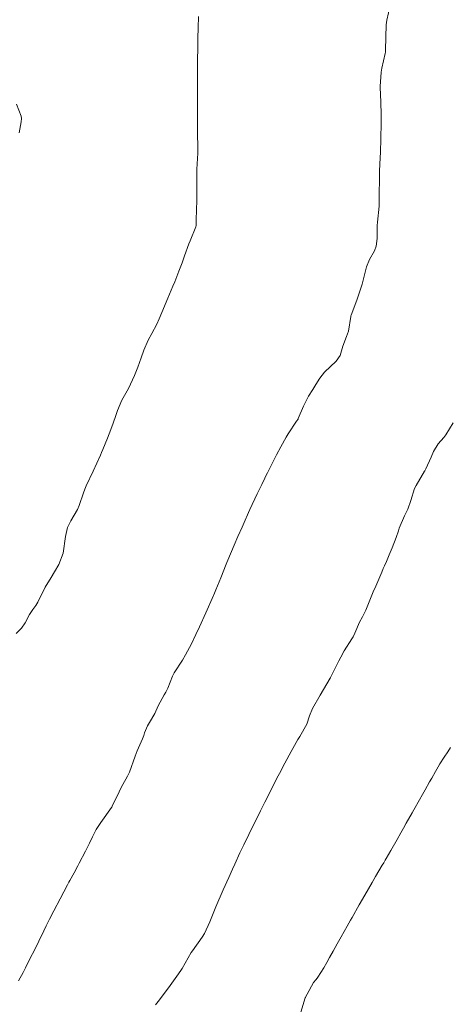
# Model space of a CAD drawing. Units: metres. Extents: x 801817 to 805545, y 8127144 to 8130715.
# Drawn here: x 802110 to 802135, y 8128091 to 8128148 of the extents above; entities that cross this region are included whole.
import ezdxf

# ---------------------------------------------------------------- set-up
doc = ezdxf.new("R2010")
doc.units = ezdxf.units.M
doc.header["$LTSCALE"] = 25
doc.layers.add('Curva Indice', color=36, linetype='Continuous')

msp = doc.modelspace()

# ---------------------------------------------------------------- linework, layer by layer
at = {"layer": 'Curva Indice', "color": 36, "linetype": 'Continuous', "lineweight": 13, "elevation": 305, "flags": 128}
msp.add_lwpolyline([(802110.3148, 8128141.4536), (802110.423, 8128142.0953), (802110.4504, 8128142.2917), (802110.4181, 8128142.4278), (802110.1543, 8128143.1261)], dxfattribs=at)
msp.add_lwpolyline([(802110.3148, 8128141.4536), (802110.423, 8128142.0953), (802110.4504, 8128142.2917), (802110.4181, 8128142.4278), (802110.1543, 8128143.1261)], dxfattribs=at)
at = {"layer": 'Curva Indice', "color": 36, "linetype": 'Continuous', "lineweight": 13}
for points in [[(802131.8178, 8128148.8418, 310), (802131.6242, 8128147.9979, 310), (802131.5846, 8128147.716, 310), (802131.5456, 8128146.2758, 310), (802131.5418, 8128146.1678, 310), (802131.5397, 8128146.135, 310), (802131.529, 8128146.0611, 310), (802131.3312, 8128145.2017, 310), (802131.2949, 8128144.968, 310), (802131.2419, 8128144.1534, 310), (802131.2495, 8128143.6195, 310), (802131.27, 8128143.3012, 310), (802131.2751, 8128143.2085, 310), (802131.296, 8128142.5383, 310), (802131.2982, 8128142.0445, 310), (802131.2781, 8128141.1026, 310), (802131.2504, 8128140.3315, 310), (802131.2209, 8128139.6532, 310), (802131.2046, 8128139.2216, 310), (802131.1927, 8128138.7146, 310), (802131.1857, 8128137.972, 310), (802131.1846, 8128137.8603, 310), (802131.1846, 8128137.579, 310), (802131.1869, 8128137.3203, 310), (802131.1808, 8128137.2127, 310), (802131.0817, 8128136.282, 310), (802131.0705, 8128136.0837, 310), (802131.0564, 8128135.3277, 310), (802131.0066, 8128134.8847, 310), (802130.9122, 8128134.6269, 310), (802130.6229, 8128134.1186, 310), (802130.4399, 8128133.6915, 310), (802130.2224, 8128132.8477, 310), (802130.1861, 8128132.6893, 310), (802130.1371, 8128132.5065, 310), (802129.8912, 8128131.7656, 310), (802129.5539, 8128130.8947, 310), (802129.5377, 8128130.848, 310), (802129.5298, 8128130.8039, 310), (802129.4036, 8128129.956, 310), (802129.2877, 8128129.6539, 310), (802129.0768, 8128129.0889, 310), (802128.9116, 8128128.556, 310), (802128.6812, 8128128.2313, 310), (802127.9994, 8128127.5822, 310), (802127.7382, 8128127.2389, 310), (802127.5128, 8128126.8704, 310), (802127.3264, 8128126.5796, 310), (802127.0877, 8128126.1978, 310), (802126.7844, 8128125.6049, 310), (802126.4877, 8128124.8897, 310), (802126.4797, 8128124.8728, 310), (802126.473, 8128124.8617, 310), (802126.3905, 8128124.7387, 310), (802125.9005, 8128124.0041, 310), (802125.7853, 8128123.8107, 310), (802125.4798, 8128123.2551, 310), (802125.2241, 8128122.7915, 310), (802124.9263, 8128122.2212, 310), (802124.6981, 8128121.7533, 310), (802124.5928, 8128121.5369, 310), (802124.5483, 8128121.446, 310), (802124.3669, 8128121.0738, 310), (802124.1024, 8128120.5234, 310), (802123.6873, 8128119.6309, 310), (802123.6061, 8128119.4519, 310), (802123.3461, 8128118.8639, 310), (802123.2288, 8128118.597, 310), (802122.9912, 8128118.0519, 310), (802122.7802, 8128117.5623, 310), (802122.4107, 8128116.6889, 310), (802122.3499, 8128116.545, 310), (802122.3111, 8128116.4521, 310), (802121.9888, 8128115.6657, 310), (802121.7065, 8128114.9647, 310), (802121.6269, 8128114.7719, 310), (802121.4895, 8128114.4597, 310), (802121.202, 8128113.8167, 310), (802121.1258, 8128113.6411, 310), (802120.7651, 8128112.8206, 310), (802120.5581, 8128112.3743, 310), (802120.2928, 8128111.8413, 310), (802119.9537, 8128111.2067, 310), (802119.7674, 8128110.8863, 310), (802119.2969, 8128110.1502, 310), (802119.1933, 8128109.9575, 310), (802118.9221, 8128109.2716, 310), (802118.8025, 8128109.0322, 310), (802118.7063, 8128108.8822, 310), (802118.3619, 8128108.249, 310), (802118.1623, 8128107.7893, 310), (802117.8682, 8128107.2726, 310), (802117.7461, 8128107.0763, 310), (802117.5807, 8128106.6875, 310), (802117.5273, 8128106.5237, 310), (802117.4578, 8128106.3398, 310), (802117.1502, 8128105.6352, 310), (802117.0936, 8128105.4851, 310), (802117.0407, 8128105.3251, 310), (802116.6968, 8128104.3989, 310), (802116.587, 8128104.1653, 310), (802116.3189, 8128103.6818, 310), (802116.169, 8128103.3969, 310), (802116.1023, 8128103.2611, 310), (802115.698, 8128102.4283, 310), (802115.6716, 8128102.377, 310), (802115.6563, 8128102.3523, 310), (802115.0414, 8128101.4868, 310), (802114.774, 8128101.0702, 310), (802114.5519, 8128100.6468, 310), (802114.383, 8128100.289, 310), (802114.1534, 8128099.8157, 310), (802113.7894, 8128099.1148, 310), (802113.7131, 8128098.974, 310), (802113.4916, 8128098.5675, 310), (802113.2444, 8128098.1088, 310), (802113.1936, 8128098.0129, 310), (802113.1128, 8128097.8597, 310), (802112.6798, 8128097.0509, 310), (802112.3154, 8128096.3605, 310), (802112.0697, 8128095.8777, 310), (802111.8756, 8128095.4851, 310), (802111.7404, 8128095.2097, 310), (802111.4428, 8128094.6, 310), (802111.2667, 8128094.2427, 310), (802110.8747, 8128093.466, 310), (802110.6678, 8128093.0558, 310), (802110.5285, 8128092.7836, 310), (802110.2677, 8128092.3004, 310)], [(802131.8178, 8128148.8418, 310), (802131.6242, 8128147.9979, 310), (802131.5846, 8128147.716, 310), (802131.5456, 8128146.2758, 310), (802131.5418, 8128146.1678, 310), (802131.5397, 8128146.135, 310), (802131.529, 8128146.0611, 310), (802131.3312, 8128145.2017, 310), (802131.2949, 8128144.968, 310), (802131.2419, 8128144.1534, 310), (802131.2495, 8128143.6195, 310), (802131.27, 8128143.3012, 310), (802131.2751, 8128143.2085, 310), (802131.296, 8128142.5383, 310), (802131.2982, 8128142.0445, 310), (802131.2781, 8128141.1026, 310), (802131.2504, 8128140.3315, 310), (802131.2209, 8128139.6532, 310), (802131.2046, 8128139.2216, 310), (802131.1927, 8128138.7146, 310), (802131.1857, 8128137.972, 310), (802131.1846, 8128137.8603, 310), (802131.1846, 8128137.579, 310), (802131.1869, 8128137.3203, 310), (802131.1808, 8128137.2127, 310), (802131.0817, 8128136.282, 310), (802131.0705, 8128136.0837, 310), (802131.0564, 8128135.3277, 310), (802131.0066, 8128134.8847, 310), (802130.9122, 8128134.6269, 310), (802130.6229, 8128134.1186, 310), (802130.4399, 8128133.6915, 310), (802130.2224, 8128132.8477, 310), (802130.1861, 8128132.6893, 310), (802130.1371, 8128132.5065, 310), (802129.8912, 8128131.7656, 310), (802129.5539, 8128130.8947, 310), (802129.5377, 8128130.848, 310), (802129.5298, 8128130.8039, 310), (802129.4036, 8128129.956, 310), (802129.2877, 8128129.6539, 310), (802129.0768, 8128129.0889, 310), (802128.9116, 8128128.556, 310), (802128.6812, 8128128.2313, 310), (802127.9994, 8128127.5822, 310), (802127.7382, 8128127.2389, 310), (802127.5128, 8128126.8704, 310), (802127.3264, 8128126.5796, 310), (802127.0877, 8128126.1978, 310), (802126.7844, 8128125.6049, 310), (802126.4877, 8128124.8897, 310), (802126.4797, 8128124.8728, 310), (802126.473, 8128124.8617, 310), (802126.3905, 8128124.7387, 310), (802125.9005, 8128124.0041, 310), (802125.7853, 8128123.8107, 310), (802125.4798, 8128123.2551, 310), (802125.2241, 8128122.7915, 310), (802124.9263, 8128122.2212, 310), (802124.6981, 8128121.7533, 310), (802124.5928, 8128121.5369, 310), (802124.5483, 8128121.446, 310), (802124.3669, 8128121.0738, 310), (802124.1024, 8128120.5234, 310), (802123.6873, 8128119.6309, 310), (802123.6061, 8128119.4519, 310), (802123.3461, 8128118.8639, 310), (802123.2288, 8128118.597, 310), (802122.9912, 8128118.0519, 310), (802122.7802, 8128117.5623, 310), (802122.4107, 8128116.6889, 310), (802122.3499, 8128116.545, 310), (802122.3111, 8128116.4521, 310), (802121.9888, 8128115.6657, 310), (802121.7065, 8128114.9647, 310), (802121.6269, 8128114.7719, 310), (802121.4895, 8128114.4597, 310), (802121.202, 8128113.8167, 310), (802121.1258, 8128113.6411, 310), (802120.7651, 8128112.8206, 310), (802120.5581, 8128112.3743, 310), (802120.2928, 8128111.8413, 310), (802119.9537, 8128111.2067, 310), (802119.7674, 8128110.8863, 310), (802119.2969, 8128110.1502, 310), (802119.1933, 8128109.9575, 310), (802118.9221, 8128109.2716, 310), (802118.8025, 8128109.0322, 310), (802118.7063, 8128108.8822, 310), (802118.3619, 8128108.249, 310), (802118.1623, 8128107.7893, 310), (802117.8682, 8128107.2726, 310), (802117.7461, 8128107.0763, 310), (802117.5807, 8128106.6875, 310), (802117.5273, 8128106.5237, 310), (802117.4578, 8128106.3398, 310), (802117.1502, 8128105.6352, 310), (802117.0936, 8128105.4851, 310), (802117.0407, 8128105.3251, 310), (802116.6968, 8128104.3989, 310), (802116.587, 8128104.1653, 310), (802116.3189, 8128103.6818, 310), (802116.169, 8128103.3969, 310), (802116.1023, 8128103.2611, 310), (802115.698, 8128102.4283, 310), (802115.6716, 8128102.377, 310), (802115.6563, 8128102.3523, 310), (802115.0414, 8128101.4868, 310), (802114.774, 8128101.0702, 310), (802114.5519, 8128100.6468, 310), (802114.383, 8128100.289, 310), (802114.1534, 8128099.8157, 310), (802113.7894, 8128099.1148, 310), (802113.7131, 8128098.974, 310), (802113.4916, 8128098.5675, 310), (802113.2444, 8128098.1088, 310), (802113.1936, 8128098.0129, 310), (802113.1128, 8128097.8597, 310), (802112.6798, 8128097.0509, 310), (802112.3154, 8128096.3605, 310), (802112.0697, 8128095.8777, 310), (802111.8756, 8128095.4851, 310), (802111.7404, 8128095.2097, 310), (802111.4428, 8128094.6, 310), (802111.2667, 8128094.2427, 310), (802110.8747, 8128093.466, 310), (802110.6678, 8128093.0558, 310), (802110.5285, 8128092.7836, 310), (802110.2677, 8128092.3004, 310)], [(802120.6981, 8128148.2049, 307.5), (802120.6837, 8128147.5515, 307.5), (802120.6703, 8128146.9371, 307.5), (802120.6577, 8128146.2017, 307.5), (802120.652, 8128145.8606, 307.5), (802120.6459, 8128145.3882, 307.5), (802120.6411, 8128144.6838, 307.5), (802120.6395, 8128144.1924, 307.5), (802120.6391, 8128143.3782, 307.5), (802120.6426, 8128142.9146, 307.5), (802120.6475, 8128142.4644, 307.5), (802120.6496, 8128141.6944, 307.5), (802120.6504, 8128141.5821, 307.5), (802120.6543, 8128141.425, 307.5), (802120.6696, 8128140.6288, 307.5), (802120.6617, 8128140.2852, 307.5), (802120.618, 8128139.662, 307.5), (802120.6032, 8128139.3555, 307.5), (802120.6043, 8128139.2256, 307.5), (802120.6109, 8128138.4148, 307.5), (802120.5986, 8128137.3801, 307.5), (802120.5944, 8128137.1562, 307.5), (802120.5745, 8128136.2578, 307.5), (802120.563, 8128136.0857, 307.5), (802120.5419, 8128136.0064, 307.5), (802120.2223, 8128135.2028, 307.5), (802120.1524, 8128135.0149, 307.5), (802119.8994, 8128134.3243, 307.5), (802119.747, 8128133.9183, 307.5), (802119.5676, 8128133.4431, 307.5), (802119.3216, 8128132.8191, 307.5), (802119.2162, 8128132.5642, 307.5), (802118.924, 8128131.8772, 307.5), (802118.5763, 8128131.0523, 307.5), (802118.4226, 8128130.6825, 307.5), (802118.2842, 8128130.3755, 307.5), (802117.9897, 8128129.824, 307.5), (802117.7774, 8128129.4316, 307.5), (802117.5372, 8128128.8637, 307.5), (802117.3738, 8128128.4207, 307.5), (802117.1766, 8128127.8838, 307.5), (802116.9945, 8128127.3831, 307.5), (802116.6439, 8128126.6355, 307.5), (802116.2676, 8128125.9552, 307.5), (802115.9991, 8128125.36, 307.5), (802115.9228, 8128125.1258, 307.5), (802115.74, 8128124.5682, 307.5), (802115.5274, 8128124.0086, 307.5), (802115.4303, 8128123.7681, 307.5), (802115.1616, 8128123.1075, 307.5), (802115.0838, 8128122.9196, 307.5), (802115.0158, 8128122.7643, 307.5), (802114.6014, 8128121.8525, 307.5), (802114.1977, 8128120.9938, 307.5), (802114.1136, 8128120.7934, 307.5), (802114.0445, 8128120.5884, 307.5), (802113.7923, 8128119.8474, 307.5), (802113.6854, 8128119.6268, 307.5), (802113.2999, 8128118.9674, 307.5), (802113.1112, 8128118.5841, 307.5), (802112.9837, 8128118.0618, 307.5), (802112.8573, 8128117.094, 307.5), (802112.6101, 8128116.4338, 307.5), (802112.3585, 8128116.0077, 307.5), (802112.1637, 8128115.6837, 307.5), (802111.8187, 8128115.1185, 307.5), (802111.3818, 8128114.2584, 307.5), (802111.2645, 8128114.0569, 307.5), (802111.0936, 8128113.8209, 307.5), (802110.9122, 8128113.5413, 307.5), (802110.6512, 8128113.0609, 307.5), (802110.4457, 8128112.7477, 307.5), (802110.1308, 8128112.4451, 307.5)], [(802120.6981, 8128148.2049, 307.5), (802120.6837, 8128147.5515, 307.5), (802120.6703, 8128146.9371, 307.5), (802120.6577, 8128146.2017, 307.5), (802120.652, 8128145.8606, 307.5), (802120.6459, 8128145.3882, 307.5), (802120.6411, 8128144.6838, 307.5), (802120.6395, 8128144.1924, 307.5), (802120.6391, 8128143.3782, 307.5), (802120.6426, 8128142.9146, 307.5), (802120.6475, 8128142.4644, 307.5), (802120.6496, 8128141.6944, 307.5), (802120.6504, 8128141.5821, 307.5), (802120.6543, 8128141.425, 307.5), (802120.6696, 8128140.6288, 307.5), (802120.6617, 8128140.2852, 307.5), (802120.618, 8128139.662, 307.5), (802120.6032, 8128139.3555, 307.5), (802120.6043, 8128139.2256, 307.5), (802120.6109, 8128138.4148, 307.5), (802120.5986, 8128137.3801, 307.5), (802120.5944, 8128137.1562, 307.5), (802120.5745, 8128136.2578, 307.5), (802120.563, 8128136.0857, 307.5), (802120.5419, 8128136.0064, 307.5), (802120.2223, 8128135.2028, 307.5), (802120.1524, 8128135.0149, 307.5), (802119.8994, 8128134.3243, 307.5), (802119.747, 8128133.9183, 307.5), (802119.5676, 8128133.4431, 307.5), (802119.3216, 8128132.8191, 307.5), (802119.2162, 8128132.5642, 307.5), (802118.924, 8128131.8772, 307.5), (802118.5763, 8128131.0523, 307.5), (802118.4226, 8128130.6825, 307.5), (802118.2842, 8128130.3755, 307.5), (802117.9897, 8128129.824, 307.5), (802117.7774, 8128129.4316, 307.5), (802117.5372, 8128128.8637, 307.5), (802117.3738, 8128128.4207, 307.5), (802117.1766, 8128127.8838, 307.5), (802116.9945, 8128127.3831, 307.5), (802116.6439, 8128126.6355, 307.5), (802116.2676, 8128125.9552, 307.5), (802115.9991, 8128125.36, 307.5), (802115.9228, 8128125.1258, 307.5), (802115.74, 8128124.5682, 307.5), (802115.5274, 8128124.0086, 307.5), (802115.4303, 8128123.7681, 307.5), (802115.1616, 8128123.1075, 307.5), (802115.0838, 8128122.9196, 307.5), (802115.0158, 8128122.7643, 307.5), (802114.6014, 8128121.8525, 307.5), (802114.1977, 8128120.9938, 307.5), (802114.1136, 8128120.7934, 307.5), (802114.0445, 8128120.5884, 307.5), (802113.7923, 8128119.8474, 307.5), (802113.6854, 8128119.6268, 307.5), (802113.2999, 8128118.9674, 307.5), (802113.1112, 8128118.5841, 307.5), (802112.9837, 8128118.0618, 307.5), (802112.8573, 8128117.094, 307.5), (802112.6101, 8128116.4338, 307.5), (802112.3585, 8128116.0077, 307.5), (802112.1637, 8128115.6837, 307.5), (802111.8187, 8128115.1185, 307.5), (802111.3818, 8128114.2584, 307.5), (802111.2645, 8128114.0569, 307.5), (802111.0936, 8128113.8209, 307.5), (802110.9122, 8128113.5413, 307.5), (802110.6512, 8128113.0609, 307.5), (802110.4457, 8128112.7477, 307.5), (802110.1308, 8128112.4451, 307.5)], [(802135.4668, 8128124.6476, 312.5), (802135.0403, 8128123.9542, 312.5), (802134.9273, 8128123.7979, 312.5), (802134.5982, 8128123.4252, 312.5), (802134.3249, 8128122.9833, 312.5), (802134.1942, 8128122.6507, 312.5), (802133.8844, 8128121.9877, 312.5), (802133.8262, 8128121.8691, 312.5), (802133.8129, 8128121.8421, 312.5), (802133.3159, 8128121.0188, 312.5), (802133.2358, 8128120.8496, 312.5), (802133.0176, 8128120.1392, 312.5), (802132.8374, 8128119.6346, 312.5), (802132.6542, 8128119.2597, 312.5), (802132.3448, 8128118.5369, 312.5), (802132.2965, 8128118.3931, 312.5), (802132.1604, 8128117.998, 312.5), (802131.9375, 8128117.4096, 312.5), (802131.7664, 8128116.9926, 312.5), (802131.6018, 8128116.6152, 312.5), (802131.4916, 8128116.365, 312.5), (802131.416, 8128116.1973, 312.5), (802131.3266, 8128115.9967, 312.5), (802130.9805, 8128115.1878, 312.5), (802130.8348, 8128114.8445, 312.5), (802130.7184, 8128114.5564, 312.5), (802130.3982, 8128113.7807, 312.5), (802130.2046, 8128113.406, 312.5), (802130.0386, 8128113.0893, 312.5), (802129.7621, 8128112.4589, 312.5), (802129.6662, 8128112.2459, 312.5), (802129.6025, 8128112.1351, 312.5), (802129.1577, 8128111.4399, 312.5), (802128.9565, 8128111.0683, 312.5), (802128.8465, 8128110.8435, 312.5), (802128.3652, 8128109.8871, 312.5), (802128.3515, 8128109.8625, 312.5), (802128.3395, 8128109.8413, 312.5), (802127.7599, 8128108.8542, 312.5), (802127.305, 8128108.0851, 312.5), (802127.1485, 8128107.6674, 312.5), (802126.9811, 8128107.1776, 312.5), (802126.5795, 8128106.4651, 312.5), (802126.4703, 8128106.2846, 312.5), (802126.082, 8128105.5898, 312.5), (802125.7155, 8128104.9184, 312.5), (802125.5225, 8128104.5598, 312.5), (802125.4688, 8128104.4575, 312.5), (802125.3308, 8128104.1888, 312.5), (802125.0758, 8128103.6941, 312.5), (802124.85, 8128103.2527, 312.5), (802124.5521, 8128102.6679, 312.5), (802124.2974, 8128102.1613, 312.5), (802124.079, 8128101.7194, 312.5), (802123.8751, 8128101.3051, 312.5), (802123.6212, 8128100.7877, 312.5), (802123.3309, 8128100.1875, 312.5), (802123.1063, 8128099.7133, 312.5), (802122.8108, 8128099.0726, 312.5), (802122.6785, 8128098.7778, 312.5), (802122.4648, 8128098.2984, 312.5), (802122.1423, 8128097.5724, 312.5), (802121.7123, 8128096.5844, 312.5), (802121.59, 8128096.2949, 312.5), (802121.3509, 8128095.7199, 312.5), (802121.0492, 8128095.0417, 312.5), (802120.9192, 8128094.8239, 312.5), (802120.3488, 8128094.0483, 312.5), (802120.2791, 8128093.9395, 312.5), (802119.7598, 8128093.0196, 312.5), (802119.6765, 8128092.8915, 312.5), (802119.4446, 8128092.5683, 312.5), (802119.2614, 8128092.3096, 312.5), (802118.9563, 8128091.8987, 312.5), (802118.6514, 8128091.4879, 312.5), (802118.4379, 8128091.2012, 312.5), (802118.206, 8128090.9059, 312.5)], [(802135.4668, 8128124.6476, 312.5), (802135.0403, 8128123.9542, 312.5), (802134.9273, 8128123.7979, 312.5), (802134.5982, 8128123.4252, 312.5), (802134.3249, 8128122.9833, 312.5), (802134.1942, 8128122.6507, 312.5), (802133.8844, 8128121.9877, 312.5), (802133.8262, 8128121.8691, 312.5), (802133.8129, 8128121.8421, 312.5), (802133.3159, 8128121.0188, 312.5), (802133.2358, 8128120.8496, 312.5), (802133.0176, 8128120.1392, 312.5), (802132.8374, 8128119.6346, 312.5), (802132.6542, 8128119.2597, 312.5), (802132.3448, 8128118.5369, 312.5), (802132.2965, 8128118.3931, 312.5), (802132.1604, 8128117.998, 312.5), (802131.9375, 8128117.4096, 312.5), (802131.7664, 8128116.9926, 312.5), (802131.6018, 8128116.6152, 312.5), (802131.4916, 8128116.365, 312.5), (802131.416, 8128116.1973, 312.5), (802131.3266, 8128115.9967, 312.5), (802130.9805, 8128115.1878, 312.5), (802130.8348, 8128114.8445, 312.5), (802130.7184, 8128114.5564, 312.5), (802130.3982, 8128113.7807, 312.5), (802130.2046, 8128113.406, 312.5), (802130.0386, 8128113.0893, 312.5), (802129.7621, 8128112.4589, 312.5), (802129.6662, 8128112.2459, 312.5), (802129.6025, 8128112.1351, 312.5), (802129.1577, 8128111.4399, 312.5), (802128.9565, 8128111.0683, 312.5), (802128.8465, 8128110.8435, 312.5), (802128.3652, 8128109.8871, 312.5), (802128.3515, 8128109.8625, 312.5), (802128.3395, 8128109.8413, 312.5), (802127.7599, 8128108.8542, 312.5), (802127.305, 8128108.0851, 312.5), (802127.1485, 8128107.6674, 312.5), (802126.9811, 8128107.1776, 312.5), (802126.5795, 8128106.4651, 312.5), (802126.4703, 8128106.2846, 312.5), (802126.082, 8128105.5898, 312.5), (802125.7155, 8128104.9184, 312.5), (802125.5225, 8128104.5598, 312.5), (802125.4688, 8128104.4575, 312.5), (802125.3308, 8128104.1888, 312.5), (802125.0758, 8128103.6941, 312.5), (802124.85, 8128103.2527, 312.5), (802124.5521, 8128102.6679, 312.5), (802124.2974, 8128102.1613, 312.5), (802124.079, 8128101.7194, 312.5), (802123.8751, 8128101.3051, 312.5), (802123.6212, 8128100.7877, 312.5), (802123.3309, 8128100.1875, 312.5), (802123.1063, 8128099.7133, 312.5), (802122.8108, 8128099.0726, 312.5), (802122.6785, 8128098.7778, 312.5), (802122.4648, 8128098.2984, 312.5), (802122.1423, 8128097.5724, 312.5), (802121.7123, 8128096.5844, 312.5), (802121.59, 8128096.2949, 312.5), (802121.3509, 8128095.7199, 312.5), (802121.0492, 8128095.0417, 312.5), (802120.9192, 8128094.8239, 312.5), (802120.3488, 8128094.0483, 312.5), (802120.2791, 8128093.9395, 312.5), (802119.7598, 8128093.0196, 312.5), (802119.6765, 8128092.8915, 312.5), (802119.4446, 8128092.5683, 312.5), (802119.2614, 8128092.3096, 312.5), (802118.9563, 8128091.8987, 312.5), (802118.6514, 8128091.4879, 312.5), (802118.4379, 8128091.2012, 312.5), (802118.206, 8128090.9059, 312.5)], [(802135.312, 8128105.8219, 315), (802135.1603, 8128105.585, 315), (802134.9482, 8128105.2649, 315), (802134.703, 8128104.8813, 315), (802134.5988, 8128104.707, 315), (802134.4377, 8128104.4301, 315), (802134.2229, 8128104.0598, 315), (802134.0982, 8128103.8398, 315), (802133.8375, 8128103.3743, 315), (802133.6868, 8128103.0998, 315), (802133.5207, 8128102.8009, 315), (802133.1889, 8128102.2197, 315), (802133.0845, 8128102.0365, 315), (802132.7451, 8128101.4322, 315), (802132.5915, 8128101.156, 315), (802132.4328, 8128100.875, 315), (802132.2125, 8128100.4895, 315), (802131.8585, 8128099.8609, 315), (802131.5917, 8128099.39, 315), (802131.5323, 8128099.2891, 315), (802131.4401, 8128099.1369, 315), (802131.357, 8128098.9975, 315), (802130.9731, 8128098.343, 315), (802130.7738, 8128098.003, 315), (802130.5591, 8128097.6324, 315), (802130.2108, 8128097.0284, 315), (802130.0247, 8128096.7032, 315), (802129.6099, 8128095.9776, 315), (802129.5174, 8128095.8146, 315), (802129.3204, 8128095.4639, 315), (802128.977, 8128094.8528, 315), (802128.7525, 8128094.4545, 315), (802128.5135, 8128094.0281, 315), (802128.2965, 8128093.6457, 315), (802128.1482, 8128093.3722, 315), (802127.9789, 8128093.0613, 315), (802127.6166, 8128092.515, 315), (802127.5231, 8128092.3888, 315), (802127.5039, 8128092.3661, 315), (802127.3789, 8128092.2135, 315), (802127.0065, 8128091.5373, 315), (802126.9091, 8128091.3616, 315), (802126.8983, 8128091.3405, 315), (802126.8873, 8128091.3078, 315), (802126.6356, 8128090.4783, 315)], [(802135.312, 8128105.8219, 315), (802135.1603, 8128105.585, 315), (802134.9482, 8128105.2649, 315), (802134.703, 8128104.8813, 315), (802134.5988, 8128104.707, 315), (802134.4377, 8128104.4301, 315), (802134.2229, 8128104.0598, 315), (802134.0982, 8128103.8398, 315), (802133.8375, 8128103.3743, 315), (802133.6868, 8128103.0998, 315), (802133.5207, 8128102.8009, 315), (802133.1889, 8128102.2197, 315), (802133.0845, 8128102.0365, 315), (802132.7451, 8128101.4322, 315), (802132.5915, 8128101.156, 315), (802132.4328, 8128100.875, 315), (802132.2125, 8128100.4895, 315), (802131.8585, 8128099.8609, 315), (802131.5917, 8128099.39, 315), (802131.5323, 8128099.2891, 315), (802131.4401, 8128099.1369, 315), (802131.357, 8128098.9975, 315), (802130.9731, 8128098.343, 315), (802130.7738, 8128098.003, 315), (802130.5591, 8128097.6324, 315), (802130.2108, 8128097.0284, 315), (802130.0247, 8128096.7032, 315), (802129.6099, 8128095.9776, 315), (802129.5174, 8128095.8146, 315), (802129.3204, 8128095.4639, 315), (802128.977, 8128094.8528, 315), (802128.7525, 8128094.4545, 315), (802128.5135, 8128094.0281, 315), (802128.2965, 8128093.6457, 315), (802128.1482, 8128093.3722, 315), (802127.9789, 8128093.0613, 315), (802127.6166, 8128092.515, 315), (802127.5231, 8128092.3888, 315), (802127.5039, 8128092.3661, 315), (802127.3789, 8128092.2135, 315), (802127.0065, 8128091.5373, 315), (802126.9091, 8128091.3616, 315), (802126.8983, 8128091.3405, 315), (802126.8873, 8128091.3078, 315), (802126.6356, 8128090.4783, 315)]]:
    msp.add_polyline3d(points, dxfattribs=at)

doc.saveas('drawing.dxf')
